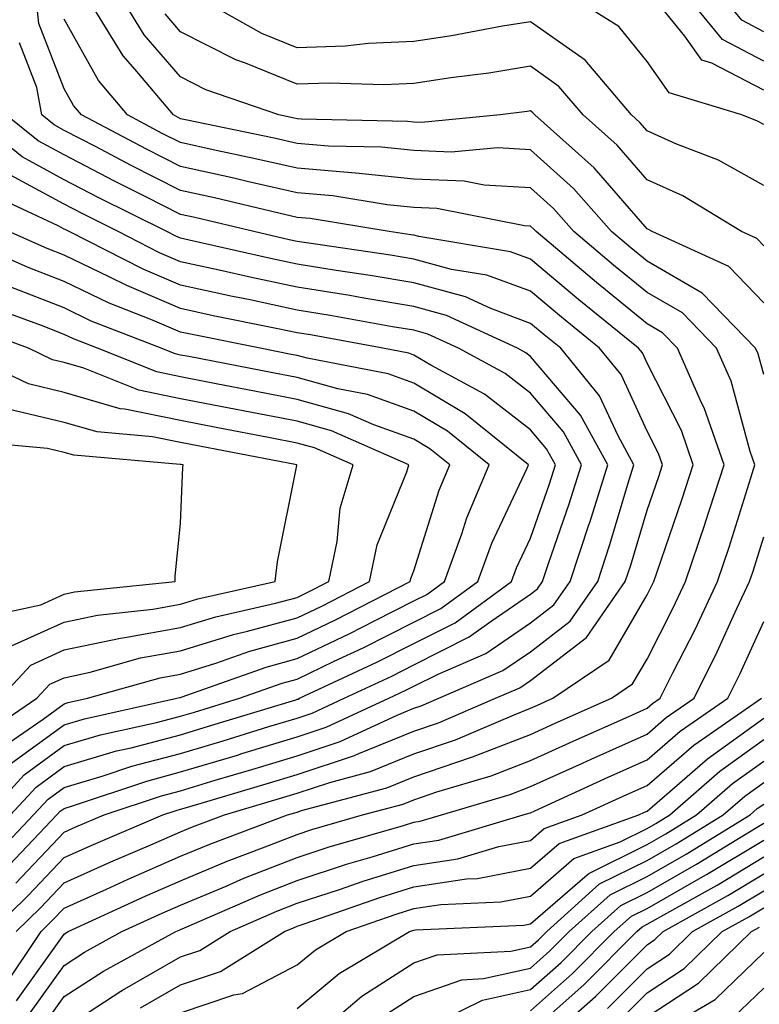
# Model space of a CAD drawing. Units: inches. Extents: x 1005443 to 1008083, y 7239818 to 7242458.
# Drawn here: x 1007094 to 1007158, y 7241106 to 7241190 of the extents above; entities that cross this region are included whole.
import ezdxf

# ---------------------------------------------------------------- set-up
doc = ezdxf.new("R2010")
doc.units = ezdxf.units.IN
doc.header["$MEASUREMENT"] = 0
doc.layers.add('Contour_10057239', color=7, linetype='Continuous', true_color=0x7818a1)

msp = doc.modelspace()

# ---------------------------------------------------------------- linework, layer by layer
at = {"layer": 'Contour_10057239'}
for points in [[(1007092.855, 7241107.115, 3064), (1007096.077, 7241111.92, 3064), (1007097.073, 7241112.897, 3064), (1007098.05, 7241113.922, 3064), (1007101.702, 7241115.572, 3064), (1007103.548, 7241116.422, 3064), (1007108.05, 7241118.375, 3064), (1007110.55, 7241119.42, 3064), (1007117.22, 7241121.92, 3064), (1007117.855, 7241122.115, 3064), (1007118.05, 7241122.164, 3064), (1007118.421, 7241122.291, 3064), (1007125.726, 7241124.244, 3064), (1007128.05, 7241125.182, 3064), (1007133.001, 7241126.871, 3064), (1007133.079, 7241126.891, 3064), (1007138.05, 7241128.824, 3064), (1007140.179, 7241129.791, 3064), (1007144.993, 7241131.92, 3064), (1007146.81, 7241133.16, 3064), (1007148.05, 7241135.279, 3064), (1007150.296, 7241139.674, 3064), (1007151.351, 7241141.92, 3064), (1007153.03, 7241146.901, 3064), (1007153.04, 7241146.93, 3064), (1007154.651, 7241151.92, 3064), (1007152.943, 7241156.813, 3064), (1007152.728, 7241157.242, 3064), (1007150.657, 7241161.92, 3064), (1007149.378, 7241163.248, 3064), (1007148.05, 7241164.02, 3064), (1007143.704, 7241167.574, 3064), (1007138.528, 7241171.92, 3064), (1007138.304, 7241172.174, 3064), (1007138.05, 7241172.399, 3064), (1007137.542, 7241172.428, 3064), (1007130.032, 7241173.902, 3064), (1007128.05, 7241173.981, 3064), (1007125.755, 7241174.215, 3064), (1007121.107, 7241174.977, 3064), (1007118.05, 7241175.25, 3064), (1007113.753, 7241176.217, 3064), (1007112.62, 7241176.49, 3064), (1007108.05, 7241177.496, 3064), (1007105.11, 7241178.981, 3064), (1007099.534, 7241181.92, 3064), (1007098.86, 7241182.731, 3064), (1007098.05, 7241184.166, 3064), (1007095.892, 7241189.762, 3064), (1007095.648, 7241191.92, 3064)], [(1007158.05, 7241159.664, 3062), (1007157.571, 7241161.442, 3062), (1007157.357, 7241161.92, 3062), (1007152.786, 7241166.656, 3062), (1007148.05, 7241169.391, 3062), (1007146.653, 7241170.524, 3062), (1007145.003, 7241171.92, 3062), (1007141.741, 7241175.611, 3062), (1007138.05, 7241178.942, 3062), (1007135.237, 7241179.108, 3062), (1007131.243, 7241178.727, 3062), (1007128.05, 7241178.863, 3062), (1007125.276, 7241179.147, 3062), (1007120.726, 7241179.244, 3062), (1007118.05, 7241179.469, 3062), (1007116.058, 7241179.928, 3062), (1007108.47, 7241181.5, 3062), (1007108.05, 7241181.588, 3062), (1007107.835, 7241181.705, 3062), (1007107.425, 7241181.92, 3062), (1007104.153, 7241185.817, 3062), (1007103.128, 7241186.998, 3062), (1007100.091, 7241191.92, 3062)], [(1007158.05, 7241165.807, 3061), (1007155.071, 7241168.942, 3061), (1007148.499, 7241171.92, 3061), (1007148.216, 7241172.086, 3061), (1007148.05, 7241172.164, 3061), (1007143.519, 7241177.389, 3061), (1007138.421, 7241181.92, 3061), (1007138.245, 7241182.115, 3061), (1007138.05, 7241182.262, 3061), (1007137.757, 7241182.213, 3061), (1007135.452, 7241181.92, 3061), (1007128.694, 7241181.276, 3061), (1007128.05, 7241181.305, 3061), (1007127.493, 7241181.363, 3061), (1007118.411, 7241181.559, 3061), (1007118.05, 7241181.588, 3061), (1007117.776, 7241181.647, 3061), (1007116.468, 7241181.92, 3061), (1007110.208, 7241184.078, 3061), (1007108.05, 7241185.182, 3061), (1007104.925, 7241188.795, 3061), (1007103.001, 7241191.92, 3061)], [(1007158.05, 7241175.865, 3059), (1007154.163, 7241178.033, 3059), (1007150.511, 7241179.459, 3059), (1007148.05, 7241180.563, 3059), (1007147.415, 7241181.285, 3059), (1007146.712, 7241181.92, 3059), (1007142.737, 7241186.608, 3059), (1007138.05, 7241189.918, 3059), (1007135.657, 7241189.527, 3059), (1007131.263, 7241188.707, 3059), (1007128.05, 7241188.209, 3059), (1007124.173, 7241188.043, 3059), (1007122.151, 7241187.818, 3059), (1007118.05, 7241187.662, 3059), (1007115.023, 7241188.893, 3059), (1007109.661, 7241191.92, 3059)], [(1007158.05, 7241181.1, 3058), (1007157.523, 7241181.393, 3058), (1007156.175, 7241181.92, 3058), (1007149.944, 7241183.815, 3058), (1007148.05, 7241186.49, 3058), (1007145.638, 7241189.508, 3058), (1007141.78, 7241191.92, 3058)], [(1007158.05, 7241184.039, 3057), (1007153.616, 7241186.354, 3057), (1007152.747, 7241186.617, 3057), (1007151.292, 7241188.678, 3057), (1007148.646, 7241191.92, 3057)], [(1007158.05, 7241186.539, 3056), (1007154.515, 7241188.385, 3056), (1007151.634, 7241191.92, 3056)], [(1007158.05, 7241189.049, 3055), (1007156.165, 7241190.035, 3055), (1007154.622, 7241191.92, 3055)], [(1007158.05, 7241170.709, 3060), (1007157.454, 7241171.324, 3060), (1007156.155, 7241171.92, 3060), (1007151.116, 7241174.986, 3060), (1007148.05, 7241176.363, 3060), (1007145.472, 7241179.342, 3060), (1007142.562, 7241181.92, 3060), (1007140.491, 7241184.361, 3060), (1007138.05, 7241186.09, 3060), (1007134.466, 7241185.504, 3060), (1007131.224, 7241185.094, 3060), (1007128.05, 7241184.615, 3060), (1007125.472, 7241184.498, 3060), (1007120.775, 7241184.645, 3060), (1007118.05, 7241184.547, 3060), (1007113.607, 7241186.363, 3060), (1007112.776, 7241186.647, 3060), (1007108.05, 7241189.059, 3060), (1007106.722, 7241190.592, 3060)], [(1007093.987, 7241105.983, 3063), (1007098.05, 7241111.715, 3063), (1007098.177, 7241111.793, 3063), (1007098.401, 7241111.92, 3063), (1007105.003, 7241114.967, 3063), (1007108.05, 7241116.285, 3063), (1007112.025, 7241117.945, 3063), (1007115.306, 7241119.176, 3063), (1007118.05, 7241120.25, 3063), (1007119.3, 7241120.67, 3063), (1007123.655, 7241121.92, 3063), (1007127.122, 7241122.848, 3063), (1007128.05, 7241123.219, 3063), (1007130.023, 7241123.893, 3063), (1007134.691, 7241125.279, 3063), (1007138.05, 7241126.588, 3063), (1007141.722, 7241128.248, 3063), (1007146.497, 7241130.367, 3063), (1007148.05, 7241131.061, 3063), (1007148.509, 7241131.461, 3063), (1007149.183, 7241131.92, 3063), (1007150.296, 7241134.166, 3063), (1007152.161, 7241137.809, 3063), (1007154.095, 7241141.92, 3063), (1007155.091, 7241144.879, 3063), (1007156.937, 7241150.807, 3063), (1007157.298, 7241151.92, 3063), (1007156.888, 7241153.082, 3063), (1007155.247, 7241159.117, 3063), (1007154.007, 7241161.92, 3063), (1007151.087, 7241164.957, 3063), (1007148.05, 7241166.705, 3063), (1007145.179, 7241169.049, 3063), (1007141.761, 7241171.92, 3063), (1007140.023, 7241173.893, 3063), (1007138.05, 7241175.67, 3063), (1007134.066, 7241175.904, 3063), (1007132.366, 7241176.236, 3063), (1007128.05, 7241176.422, 3063), (1007123.06, 7241176.93, 3063), (1007123.04, 7241176.93, 3063), (1007118.05, 7241177.36, 3063), (1007114.329, 7241178.199, 3063), (1007111.097, 7241178.873, 3063), (1007108.05, 7241179.547, 3063), (1007106.468, 7241180.338, 3063), (1007103.48, 7241181.92, 3063), (1007100.999, 7241184.869, 3063), (1007098.05, 7241190.133, 3063)], [(1007093.939, 7241111.92, 3065), (1007096.019, 7241113.951, 3065), (1007098.05, 7241116.09, 3065), (1007102.064, 7241117.906, 3065), (1007105.482, 7241119.352, 3065), (1007108.05, 7241120.465, 3065), (1007109.075, 7241120.895, 3065), (1007111.81, 7241121.92, 3065), (1007116.624, 7241123.346, 3065), (1007118.05, 7241123.776, 3065), (1007120.833, 7241124.703, 3065), (1007124.329, 7241125.641, 3065), (1007128.05, 7241127.145, 3065), (1007131.614, 7241128.356, 3065), (1007136.644, 7241130.514, 3065), (1007138.05, 7241131.061, 3065), (1007138.646, 7241131.324, 3065), (1007139.974, 7241131.92, 3065), (1007144.788, 7241135.182, 3065), (1007148.05, 7241140.787, 3065), (1007148.431, 7241141.539, 3065), (1007148.616, 7241141.92, 3065), (1007148.9, 7241142.77, 3065), (1007151.038, 7241148.932, 3065), (1007152.015, 7241151.92, 3065), (1007150.989, 7241154.86, 3065), (1007148.05, 7241160.641, 3065), (1007147.65, 7241161.52, 3065), (1007147.318, 7241161.92, 3065), (1007142.21, 7241166.08, 3065), (1007138.05, 7241169.567, 3065), (1007136.331, 7241170.201, 3065), (1007128.48, 7241171.49, 3065), (1007128.05, 7241171.608, 3065), (1007127.786, 7241171.656, 3065), (1007125.941, 7241171.92, 3065), (1007119.163, 7241173.033, 3065), (1007118.05, 7241173.131, 3065), (1007116.478, 7241173.492, 3065), (1007110.941, 7241174.811, 3065), (1007108.05, 7241175.445, 3065), (1007103.743, 7241177.613, 3065), (1007100.794, 7241179.176, 3065), (1007098.05, 7241180.602, 3065), (1007097.2, 7241181.07, 3065), (1007096.136, 7241181.92, 3065), (1007095.706, 7241184.264, 3065), (1007094.222, 7241188.092, 3065)], [(1007093.909, 7241116.061, 3067), (1007098.05, 7241120.436, 3067), (1007099.075, 7241120.895, 3067), (1007101.487, 7241121.92, 3067), (1007106.4, 7241123.57, 3067), (1007108.05, 7241124, 3067), (1007111.019, 7241124.889, 3067), (1007114.153, 7241125.817, 3067), (1007118.05, 7241126.998, 3067), (1007121.741, 7241128.229, 3067), (1007126.614, 7241130.485, 3067), (1007128.05, 7241131.061, 3067), (1007128.685, 7241131.285, 3067), (1007130.179, 7241131.92, 3067), (1007135.677, 7241134.293, 3067), (1007138.05, 7241135.904, 3067), (1007141.448, 7241138.522, 3067), (1007143.812, 7241141.92, 3067), (1007144.866, 7241145.104, 3067), (1007146.409, 7241150.279, 3067), (1007146.927, 7241151.92, 3067), (1007145.56, 7241154.41, 3067), (1007143.978, 7241157.848, 3067), (1007140.648, 7241161.92, 3067), (1007139.212, 7241163.082, 3067), (1007138.05, 7241164.059, 3067), (1007134.651, 7241165.318, 3067), (1007132.464, 7241166.334, 3067), (1007128.05, 7241167.535, 3067), (1007124.29, 7241168.16, 3067), (1007121.38, 7241168.59, 3067), (1007118.05, 7241169.127, 3067), (1007115.745, 7241169.615, 3067), (1007108.773, 7241171.197, 3067), (1007108.05, 7241171.354, 3067), (1007107.65, 7241171.52, 3067), (1007106.878, 7241171.92, 3067), (1007100.98, 7241174.85, 3067), (1007098.05, 7241176.373, 3067), (1007094.456, 7241178.326, 3067), (1007089.993, 7241181.92, 3067)], [(1007091.8, 7241111.92, 3066), (1007094.964, 7241115.006, 3066), (1007098.05, 7241118.268, 3066), (1007100.569, 7241119.401, 3066), (1007106.526, 7241121.92, 3066), (1007107.669, 7241122.301, 3066), (1007108.05, 7241122.408, 3066), (1007108.743, 7241122.613, 3066), (1007115.384, 7241124.586, 3066), (1007118.05, 7241125.387, 3066), (1007122.952, 7241127.018, 3066), (1007123.323, 7241127.193, 3066), (1007128.05, 7241129.108, 3066), (1007130.15, 7241129.82, 3066), (1007135.052, 7241131.92, 3066), (1007137.142, 7241132.828, 3066), (1007138.05, 7241133.443, 3066), (1007142.845, 7241137.125, 3066), (1007146.175, 7241141.92, 3066), (1007146.644, 7241143.326, 3066), (1007148.05, 7241148.053, 3066), (1007149.046, 7241150.924, 3066), (1007149.368, 7241151.92, 3066), (1007149.026, 7241152.897, 3066), (1007148.05, 7241154.83, 3066), (1007145.814, 7241159.684, 3066), (1007143.978, 7241161.92, 3066), (1007140.716, 7241164.586, 3066), (1007138.05, 7241166.813, 3066), (1007134.319, 7241168.19, 3066), (1007131.282, 7241168.688, 3066), (1007128.05, 7241169.567, 3066), (1007126.038, 7241169.908, 3066), (1007119.046, 7241170.924, 3066), (1007118.05, 7241171.08, 3066), (1007117.357, 7241171.227, 3066), (1007114.329, 7241171.92, 3066), (1007109.261, 7241173.131, 3066), (1007108.05, 7241173.395, 3066), (1007105.071, 7241174.899, 3066), (1007102.366, 7241176.236, 3066), (1007098.05, 7241178.492, 3066), (1007095.823, 7241179.693, 3066), (1007093.06, 7241181.92, 3066)], [(1007092.855, 7241117.115, 3068), (1007097.425, 7241121.92, 3068), (1007097.728, 7241122.242, 3068), (1007098.05, 7241122.486, 3068), (1007098.851, 7241122.721, 3068), (1007105.14, 7241124.83, 3068), (1007108.05, 7241125.602, 3068), (1007112.913, 7241127.057, 3068), (1007113.304, 7241127.174, 3068), (1007118.05, 7241128.61, 3068), (1007120.53, 7241129.44, 3068), (1007125.892, 7241131.92, 3068), (1007127.366, 7241132.604, 3068), (1007128.05, 7241132.955, 3068), (1007130.13, 7241134, 3068), (1007134.212, 7241135.758, 3068), (1007138.05, 7241138.375, 3068), (1007140.052, 7241139.918, 3068), (1007141.448, 7241141.92, 3068), (1007143.089, 7241146.881, 3068), (1007143.128, 7241146.998, 3068), (1007144.681, 7241151.92, 3068), (1007142.327, 7241156.197, 3068), (1007138.05, 7241161.217, 3068), (1007137.659, 7241161.529, 3068), (1007136.927, 7241161.92, 3068), (1007130.862, 7241164.733, 3068), (1007128.05, 7241165.494, 3068), (1007123.753, 7241166.217, 3068), (1007122.562, 7241166.432, 3068), (1007118.05, 7241167.164, 3068), (1007114.124, 7241167.994, 3068), (1007111.341, 7241168.629, 3068), (1007108.05, 7241169.342, 3068), (1007106.243, 7241170.113, 3068), (1007102.689, 7241171.92, 3068), (1007099.593, 7241173.463, 3068), (1007098.05, 7241174.264, 3068), (1007093.089, 7241176.959, 3068)], [(1007091.839, 7241118.131, 3069), (1007095.443, 7241121.92, 3069), (1007096.693, 7241123.277, 3069), (1007098.05, 7241124.283, 3069), (1007101.4, 7241125.27, 3069), (1007103.87, 7241126.1, 3069), (1007108.05, 7241127.193, 3069), (1007111.683, 7241128.287, 3069), (1007115.618, 7241129.488, 3069), (1007118.05, 7241130.221, 3069), (1007119.329, 7241130.641, 3069), (1007122.073, 7241131.92, 3069), (1007126.146, 7241133.824, 3069), (1007128.05, 7241134.781, 3069), (1007132.796, 7241137.174, 3069), (1007134.671, 7241138.541, 3069), (1007138.05, 7241140.846, 3069), (1007138.655, 7241141.315, 3069), (1007139.085, 7241141.92, 3069), (1007139.593, 7241143.463, 3069), (1007141.38, 7241148.59, 3069), (1007142.435, 7241151.92, 3069), (1007140.882, 7241154.752, 3069), (1007138.05, 7241158.072, 3069), (1007135.882, 7241159.752, 3069), (1007131.868, 7241161.92, 3069), (1007129.261, 7241163.131, 3069), (1007128.05, 7241163.463, 3069), (1007126.204, 7241163.766, 3069), (1007120.872, 7241164.742, 3069), (1007118.05, 7241165.201, 3069), (1007113.88, 7241166.09, 3069), (1007112.493, 7241166.363, 3069), (1007108.05, 7241167.34, 3069), (1007104.827, 7241168.697, 3069), (1007098.499, 7241171.92, 3069), (1007098.196, 7241172.067, 3069), (1007098.05, 7241172.145, 3069), (1007097.552, 7241172.418, 3069), (1007091.409, 7241175.279, 3069)], [(1007091.487, 7241121.92, 3071), (1007094.622, 7241125.348, 3071), (1007098.05, 7241127.867, 3071), (1007101.185, 7241128.785, 3071), (1007105.97, 7241129.84, 3071), (1007108.05, 7241130.387, 3071), (1007109.232, 7241130.738, 3071), (1007113.089, 7241131.92, 3071), (1007116.751, 7241133.219, 3071), (1007118.05, 7241133.57, 3071), (1007121.224, 7241135.094, 3071), (1007123.714, 7241136.256, 3071), (1007128.05, 7241138.434, 3071), (1007130.364, 7241139.606, 3071), (1007133.548, 7241141.92, 3071), (1007134.749, 7241145.221, 3071), (1007137.767, 7241151.637, 3071), (1007137.894, 7241151.92, 3071), (1007132.444, 7241156.315, 3071), (1007128.05, 7241158.932, 3071), (1007125.853, 7241159.723, 3071), (1007118.9, 7241161.07, 3071), (1007118.05, 7241161.305, 3071), (1007117.532, 7241161.402, 3071), (1007114.857, 7241161.92, 3071), (1007109.193, 7241163.063, 3071), (1007108.05, 7241163.317, 3071), (1007105.628, 7241164.342, 3071), (1007101.917, 7241165.787, 3071), (1007098.05, 7241167.633, 3071), (1007094.964, 7241168.834, 3071), (1007088.079, 7241171.891, 3071)], [(1007093.46, 7241121.92, 3070), (1007095.657, 7241124.313, 3070), (1007098.05, 7241126.07, 3070), (1007102.562, 7241127.408, 3070), (1007103.802, 7241127.672, 3070), (1007108.05, 7241128.795, 3070), (1007110.452, 7241129.518, 3070), (1007117.923, 7241131.793, 3070), (1007118.05, 7241131.832, 3070), (1007118.118, 7241131.852, 3070), (1007118.255, 7241131.92, 3070), (1007124.925, 7241135.045, 3070), (1007128.05, 7241136.608, 3070), (1007131.585, 7241138.385, 3070), (1007136.429, 7241141.92, 3070), (1007136.859, 7241143.111, 3070), (1007138.05, 7241145.631, 3070), (1007139.681, 7241150.289, 3070), (1007140.189, 7241151.92, 3070), (1007139.427, 7241153.297, 3070), (1007138.05, 7241154.918, 3070), (1007134.114, 7241157.985, 3070), (1007129.495, 7241160.475, 3070), (1007128.05, 7241161.334, 3070), (1007127.62, 7241161.49, 3070), (1007125.394, 7241161.92, 3070), (1007119.193, 7241163.063, 3070), (1007118.05, 7241163.238, 3070), (1007116.37, 7241163.6, 3070), (1007110.843, 7241164.713, 3070), (1007108.05, 7241165.328, 3070), (1007103.421, 7241167.291, 3070), (1007101.917, 7241168.053, 3070), (1007098.05, 7241169.899, 3070), (1007096.595, 7241170.465, 3070), (1007093.323, 7241171.92, 3070)], [(1007093.587, 7241126.383, 3072), (1007098.05, 7241129.654, 3072), (1007099.798, 7241130.172, 3072), (1007107.737, 7241131.92, 3072), (1007107.982, 7241131.988, 3072), (1007108.05, 7241131.998, 3072), (1007108.167, 7241132.037, 3072), (1007115.374, 7241134.596, 3072), (1007118.05, 7241135.318, 3072), (1007122.513, 7241137.457, 3072), (1007124.73, 7241138.6, 3072), (1007128.05, 7241140.26, 3072), (1007129.153, 7241140.817, 3072), (1007130.667, 7241141.92, 3072), (1007132.151, 7241146.022, 3072), (1007132.581, 7241147.389, 3072), (1007134.515, 7241151.92, 3072), (1007130.941, 7241154.811, 3072), (1007128.05, 7241156.52, 3072), (1007124.085, 7241157.955, 3072), (1007121.517, 7241158.453, 3072), (1007118.05, 7241159.43, 3072), (1007115.96, 7241159.83, 3072), (1007108.763, 7241161.207, 3072), (1007108.05, 7241161.344, 3072), (1007107.571, 7241161.442, 3072), (1007106.38, 7241161.92, 3072), (1007100.384, 7241164.254, 3072), (1007098.05, 7241165.377, 3072), (1007093.343, 7241167.213, 3072)], [(1007092.444, 7241127.526, 3073), (1007096.273, 7241130.143, 3073), (1007098.05, 7241131.451, 3073), (1007098.411, 7241131.559, 3073), (1007100.071, 7241131.92, 3073), (1007106.292, 7241133.678, 3073), (1007108.05, 7241133.99, 3073), (1007111.058, 7241134.928, 3073), (1007113.997, 7241135.973, 3073), (1007118.05, 7241137.076, 3073), (1007121.331, 7241138.639, 3073), (1007127.728, 7241141.92, 3073), (1007127.786, 7241142.184, 3073), (1007128.05, 7241142.848, 3073), (1007130.208, 7241149.762, 3073), (1007131.136, 7241151.92, 3073), (1007129.427, 7241153.297, 3073), (1007128.05, 7241154.117, 3073), (1007124.612, 7241155.358, 3073), (1007122.444, 7241156.315, 3073), (1007118.05, 7241157.545, 3073), (1007114.388, 7241158.258, 3073), (1007111.087, 7241158.883, 3073), (1007108.05, 7241159.469, 3073), (1007106.019, 7241159.889, 3073), (1007100.921, 7241161.92, 3073), (1007098.851, 7241162.721, 3073), (1007098.05, 7241163.111, 3073), (1007096.107, 7241163.863, 3073), (1007091.634, 7241165.504, 3073)], [(1007091.155, 7241128.815, 3074), (1007095.716, 7241131.92, 3074), (1007096.839, 7241133.131, 3074), (1007098.05, 7241133.678, 3074), (1007100.286, 7241134.156, 3074), (1007104.593, 7241135.377, 3074), (1007108.05, 7241135.983, 3074), (1007112.581, 7241137.389, 3074), (1007113.792, 7241137.662, 3074), (1007118.05, 7241138.824, 3074), (1007120.15, 7241139.82, 3074), (1007124.232, 7241141.92, 3074), (1007124.905, 7241145.065, 3074), (1007127.454, 7241151.324, 3074), (1007127.63, 7241151.92, 3074), (1007120.98, 7241154.85, 3074), (1007118.05, 7241155.67, 3074), (1007113.411, 7241156.559, 3074), (1007112.806, 7241156.676, 3074), (1007108.05, 7241157.594, 3074), (1007104.466, 7241158.336, 3074), (1007099.759, 7241160.211, 3074), (1007098.05, 7241160.699, 3074), (1007097.064, 7241160.934, 3074), (1007095.003, 7241161.92, 3074), (1007089.915, 7241163.785, 3074)], [(1007092.542, 7241131.92, 3075), (1007095.198, 7241134.772, 3075), (1007098.05, 7241136.061, 3075), (1007102.884, 7241137.086, 3075), (1007103.255, 7241137.125, 3075), (1007108.05, 7241137.975, 3075), (1007111.058, 7241138.912, 3075), (1007116.194, 7241140.065, 3075), (1007118.05, 7241140.572, 3075), (1007118.958, 7241141.012, 3075), (1007120.745, 7241141.92, 3075), (1007121.478, 7241145.348, 3075), (1007121.741, 7241148.229, 3075), (1007122.835, 7241151.92, 3075), (1007119.515, 7241153.385, 3075), (1007118.05, 7241153.795, 3075), (1007115.735, 7241154.235, 3075), (1007111.234, 7241155.104, 3075), (1007108.05, 7241155.719, 3075), (1007103.255, 7241156.715, 3075), (1007102.874, 7241156.744, 3075), (1007098.05, 7241158.131, 3075), (1007094.993, 7241158.863, 3075), (1007088.577, 7241161.92, 3075)], [(1007093.558, 7241136.412, 3076), (1007098.05, 7241138.453, 3076), (1007100.911, 7241139.059, 3076), (1007105.677, 7241139.547, 3076), (1007108.05, 7241139.977, 3076), (1007109.534, 7241140.436, 3076), (1007116.165, 7241141.92, 3076), (1007116.351, 7241143.619, 3076), (1007118.011, 7241151.881, 3076), (1007118.011, 7241151.92, 3076), (1007109.661, 7241153.531, 3076), (1007108.05, 7241153.834, 3076), (1007105.628, 7241154.342, 3076), (1007100.882, 7241154.752, 3076), (1007098.05, 7241155.553, 3076), (1007093.265, 7241156.705, 3076)], [(1007091.107, 7241138.863, 3077), (1007096.068, 7241139.938, 3077), (1007098.05, 7241140.836, 3077), (1007098.939, 7241141.031, 3077), (1007107.581, 7241141.92, 3077), (1007107.581, 7241142.389, 3077), (1007108.05, 7241146.891, 3077), (1007108.245, 7241151.725, 3077), (1007108.265, 7241151.92, 3077), (1007108.089, 7241151.959, 3077), (1007108.05, 7241151.959, 3077), (1007108.001, 7241151.969, 3077), (1007098.88, 7241152.75, 3077), (1007098.05, 7241152.985, 3077), (1007096.644, 7241153.326, 3077), (1007090.062, 7241153.932, 3077)], [(1007095.101, 7241104.869, 3062), (1007098.05, 7241109.029, 3062), (1007099.808, 7241110.162, 3062), (1007103.011, 7241111.92, 3062), (1007106.458, 7241113.512, 3062), (1007108.05, 7241114.195, 3062), (1007111.956, 7241115.826, 3062), (1007113.48, 7241116.49, 3062), (1007118.05, 7241118.287, 3062), (1007120.784, 7241119.186, 3062), (1007127.151, 7241121.022, 3062), (1007128.05, 7241121.295, 3062), (1007128.587, 7241121.383, 3062), (1007130.413, 7241121.92, 3062), (1007136.302, 7241123.668, 3062), (1007138.05, 7241124.352, 3062), (1007142.503, 7241126.373, 3062), (1007143.255, 7241126.715, 3062), (1007148.05, 7241128.854, 3062), (1007149.691, 7241130.279, 3062), (1007152.073, 7241131.92, 3062), (1007154.056, 7241135.914, 3062), (1007155.745, 7241139.615, 3062), (1007156.829, 7241141.92, 3062), (1007157.142, 7241142.828, 3062), (1007158.05, 7241145.758, 3062)], [(1007096.214, 7241103.756, 3061), (1007098.05, 7241106.344, 3061), (1007101.439, 7241108.531, 3061), (1007107.63, 7241111.92, 3061), (1007107.913, 7241112.057, 3061), (1007108.05, 7241112.115, 3061), (1007108.382, 7241112.252, 3061), (1007114.896, 7241115.074, 3061), (1007118.05, 7241116.315, 3061), (1007122.269, 7241117.701, 3061), (1007124.466, 7241118.336, 3061), (1007128.05, 7241119.449, 3061), (1007130.198, 7241119.772, 3061), (1007137.425, 7241121.92, 3061), (1007137.903, 7241122.067, 3061), (1007138.05, 7241122.115, 3061), (1007138.411, 7241122.281, 3061), (1007144.778, 7241125.192, 3061), (1007148.05, 7241126.656, 3061), (1007150.882, 7241129.088, 3061), (1007154.964, 7241131.92, 3061), (1007155.989, 7241133.981, 3061), (1007158.05, 7241138.502, 3061)], [(1007098.05, 7241103.649, 3060), (1007102.933, 7241106.803, 3060), (1007103.069, 7241106.901, 3060), (1007108.05, 7241109.752, 3060), (1007109.681, 7241110.289, 3060), (1007112.288, 7241111.92, 3060), (1007116.302, 7241113.668, 3060), (1007118.05, 7241114.352, 3060), (1007121.673, 7241115.543, 3060), (1007123.714, 7241116.256, 3060), (1007128.05, 7241117.594, 3060), (1007131.81, 7241118.16, 3060), (1007135.345, 7241119.215, 3060), (1007138.05, 7241119.742, 3060), (1007139.222, 7241120.748, 3060), (1007142.484, 7241121.92, 3060), (1007146.302, 7241123.668, 3060), (1007148.05, 7241124.449, 3060), (1007152.064, 7241127.906, 3060), (1007157.855, 7241131.92, 3060)], [(1007104.593, 7241105.377, 3059), (1007108.05, 7241107.36, 3059), (1007111.468, 7241108.502, 3059), (1007116.956, 7241111.92, 3059), (1007117.718, 7241112.252, 3059), (1007118.05, 7241112.379, 3059), (1007118.734, 7241112.604, 3059), (1007125.13, 7241114.84, 3059), (1007128.05, 7241115.748, 3059), (1007132.562, 7241116.432, 3059), (1007133.499, 7241116.471, 3059), (1007138.05, 7241117.36, 3059), (1007140.501, 7241119.469, 3059), (1007147.337, 7241121.92, 3059), (1007147.825, 7241122.145, 3059), (1007148.05, 7241122.242, 3059), (1007150.394, 7241124.264, 3059), (1007153.226, 7241126.744, 3059), (1007158.05, 7241130.211, 3059)], [(1007108.05, 7241104.967, 3058), (1007112.62, 7241106.49, 3058), (1007113.343, 7241106.627, 3058), (1007118.05, 7241109.068, 3058), (1007119.612, 7241110.358, 3058), (1007122.23, 7241111.92, 3058), (1007126.546, 7241113.424, 3058), (1007128.05, 7241113.893, 3058), (1007130.374, 7241114.244, 3058), (1007135.501, 7241114.469, 3058), (1007138.05, 7241114.967, 3058), (1007141.78, 7241118.19, 3058), (1007145.735, 7241119.606, 3058), (1007148.05, 7241120.748, 3058), (1007148.792, 7241121.178, 3058), (1007150.003, 7241121.92, 3058), (1007154.3, 7241125.67, 3058), (1007158.05, 7241128.375, 3058)], [(1007118.05, 7241105.338, 3057), (1007121.644, 7241108.326, 3057), (1007127.689, 7241111.92, 3057), (1007127.952, 7241112.018, 3057), (1007128.05, 7241112.047, 3057), (1007128.196, 7241112.067, 3057), (1007137.493, 7241112.477, 3057), (1007138.05, 7241112.584, 3057), (1007142.913, 7241116.783, 3057), (1007143.06, 7241116.91, 3057), (1007148.05, 7241119.381, 3057), (1007149.661, 7241120.309, 3057), (1007152.298, 7241121.92, 3057), (1007155.364, 7241124.606, 3057), (1007158.05, 7241126.529, 3057)], [(1007118.362, 7241101.92, 3056), (1007123.587, 7241106.383, 3056), (1007128.05, 7241109.235, 3056), (1007130.042, 7241109.928, 3056), (1007136.36, 7241110.231, 3056), (1007138.05, 7241110.602, 3056), (1007138.743, 7241111.227, 3056), (1007139.446, 7241111.92, 3056), (1007143.968, 7241116.002, 3056), (1007148.05, 7241118.014, 3056), (1007150.54, 7241119.43, 3056), (1007154.583, 7241121.92, 3056), (1007156.439, 7241123.531, 3056), (1007158.05, 7241124.693, 3056)], [(1007125.345, 7241104.625, 3055), (1007128.05, 7241106.363, 3055), (1007132.171, 7241107.799, 3055), (1007134.017, 7241107.887, 3055), (1007138.05, 7241108.776, 3055), (1007139.71, 7241110.26, 3055), (1007141.37, 7241111.92, 3055), (1007144.886, 7241115.084, 3055), (1007148.05, 7241116.647, 3055), (1007151.409, 7241118.561, 3055), (1007156.878, 7241121.92, 3055), (1007157.503, 7241122.467, 3055), (1007158.05, 7241122.858, 3055)], [(1007130.462, 7241104.332, 3054), (1007133.929, 7241106.041, 3054), (1007138.05, 7241106.949, 3054), (1007140.687, 7241109.283, 3054), (1007143.304, 7241111.92, 3054), (1007145.804, 7241114.166, 3054), (1007148.05, 7241115.279, 3054), (1007152.278, 7241117.692, 3054), (1007156.263, 7241120.133, 3054), (1007158.05, 7241121.207, 3054)], [(1007138.05, 7241105.123, 3053), (1007141.653, 7241108.317, 3053), (1007145.237, 7241111.92, 3053), (1007146.722, 7241113.248, 3053), (1007148.05, 7241113.912, 3053), (1007152.679, 7241116.549, 3053), (1007153.157, 7241116.813, 3053), (1007158.05, 7241119.762, 3053)], [(1007138.05, 7241103.297, 3052), (1007142.62, 7241107.35, 3052), (1007147.171, 7241111.92, 3052), (1007147.63, 7241112.34, 3052), (1007148.05, 7241112.545, 3052), (1007149.495, 7241113.365, 3052), (1007154.066, 7241115.904, 3052), (1007158.05, 7241118.317, 3052)], [(1007138.597, 7241101.92, 3051), (1007143.616, 7241106.354, 3051), (1007148.05, 7241110.797, 3051), (1007148.724, 7241111.246, 3051), (1007149.427, 7241111.92, 3051), (1007154.964, 7241115.006, 3051), (1007158.05, 7241116.861, 3051)], [(1007144.651, 7241105.318, 3050), (1007148.05, 7241108.736, 3050), (1007149.974, 7241109.996, 3050), (1007151.956, 7241111.92, 3050), (1007155.872, 7241114.098, 3050), (1007158.05, 7241115.416, 3050)], [(1007145.677, 7241104.293, 3049), (1007148.05, 7241106.676, 3049), (1007151.224, 7241108.746, 3049), (1007154.476, 7241111.92, 3049), (1007156.771, 7241113.199, 3049), (1007158.05, 7241113.971, 3049)], [(1007148.05, 7241104.615, 3048), (1007152.464, 7241107.506, 3048), (1007157.005, 7241111.92, 3048), (1007157.679, 7241112.291, 3048)], [(1007149.876, 7241103.746, 3047), (1007153.88, 7241106.09, 3047), (1007158.05, 7241110.133, 3047)], [(1007155.423, 7241104.547, 3046), (1007158.05, 7241107.076, 3046)]]:
    msp.add_polyline3d(points, dxfattribs=at)

doc.saveas('drawing.dxf')
